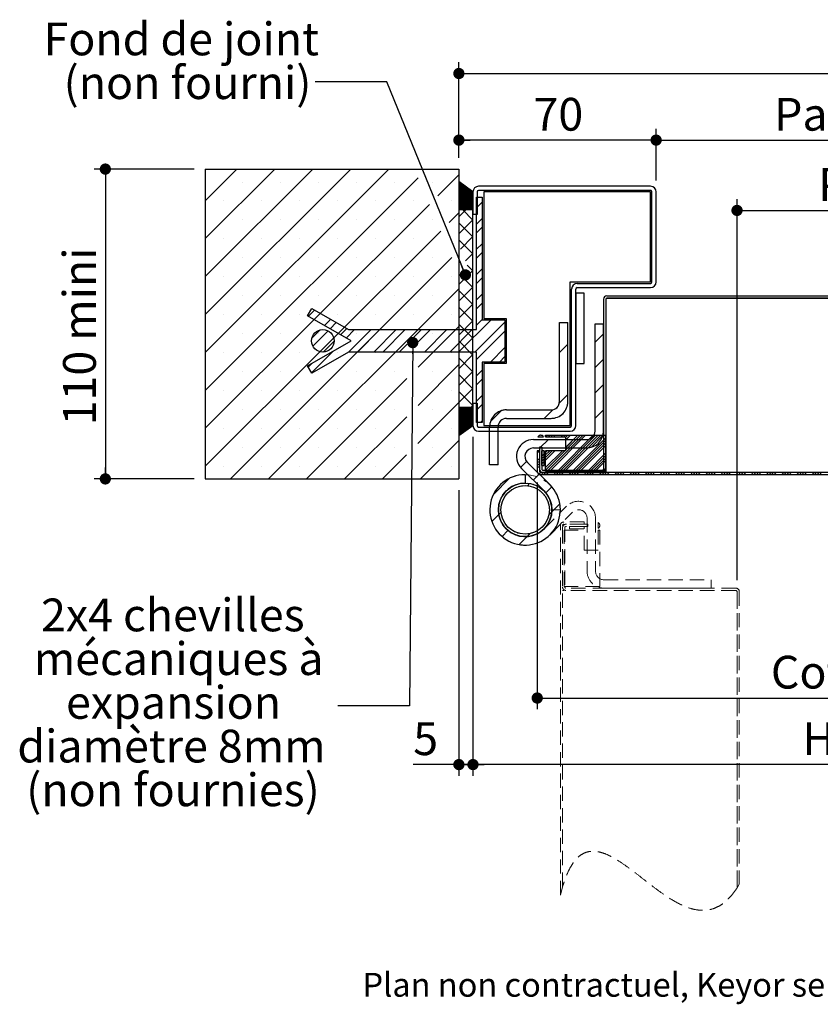
# Model space of a CAD drawing. Units: millimetres. Extents: x 19 to 829, y 13 to 1175.
# Drawn here: x 65 to 349, y 13 to 363 of the extents above; entities that cross this region are included whole.
import ezdxf

# ---------------------------------------------------------------- set-up
doc = ezdxf.new("R2010")
doc.units = ezdxf.units.MM
doc.header["$LTSCALE"] = 4
doc.linetypes.add('HIDDEN', pattern=[1.905, 1.27, -0.635])
doc.layers.add('PIÈCE', color=7, linetype='Continuous')
doc.styles.add('SLDTEXTSTYLE0', font='TXT', dxfattribs={"width": 0.75})
doc.dimstyles.new('SLDDIMSTYLE2', dxfattribs={"dimtxt": 11.641667, "dimasz": 4, "dimexe": 0, "dimexo": 0.0625, "dimgap": 2.910417, "dimtad": 1, "dimrnd": 1e-09, "dimzin": 12, "dimdsep": 46, "dimtxsty": 'SLDTEXTSTYLE0', "dimblk1": 'DOT', "dimblk2": 'DOT', "dimsah": 1, "dimcen": 0.09, "dimadec": 0, "dimazin": 3, "dimtfac": 1, "dimtofl": 0, "dimtmove": 0, "dimatfit": 3, "dimldrblk": 'DOT', "dimfxl": 0, "dimfrac": 2, "dimtolj": 1, "dimtzin": 12, "dimarcsym": 0})
doc.dimstyles.new('SLDDIMSTYLE3', dxfattribs={"dimtxt": 0.18, "dimasz": 4, "dimexe": 0, "dimexo": 0.0625, "dimgap": 0, "dimtad": 0, "dimtih": 1, "dimtoh": 1, "dimdec": 0, "dimrnd": 1e-09, "dimzin": 0, "dimdsep": 46, "dimtxsty": 'Standard', "dimblk1": 'DOT', "dimblk2": 'DOT', "dimsah": 1, "dimcen": 0.09, "dimadec": 0, "dimazin": 0, "dimtfac": 4, "dimtdec": 0, "dimtofl": 0, "dimtmove": 0, "dimatfit": 3, "dimldrblk": 'DOT', "dimfxl": 0, "dimfrac": 2, "dimtolj": 1, "dimtzin": 0, "dimarcsym": 0})
doc.dimstyles.new('SLDDIMSTYLE4', dxfattribs={"dimtxt": 11.641667, "dimasz": 4, "dimexe": 0, "dimexo": 0.0625, "dimgap": 2.910417, "dimtad": 1, "dimdec": 0, "dimrnd": 1e-09, "dimzin": 12, "dimdsep": 46, "dimtxsty": 'SLDTEXTSTYLE0', "dimblk1": 'DOT', "dimblk2": 'DOT', "dimsah": 1, "dimcen": 0.09, "dimadec": 0, "dimazin": 3, "dimtfac": 1, "dimtdec": 0, "dimtofl": 0, "dimtmove": 0, "dimatfit": 3, "dimldrblk": 'DOT', "dimfxl": 0, "dimfrac": 2, "dimtolj": 1, "dimtzin": 12, "dimarcsym": 0})

# ---------------------------------------------------------------- blocks, each defined once
blk = doc.blocks.new('_DOT')
at = {"color": 0, "linetype": 'ByBlock', "lineweight": -2}
blk.add_line((-0.5, 0), (-1, 0), dxfattribs=at)
at = {"color": 0, "linetype": 'ByBlock', "const_width": 0.5}
blk.add_lwpolyline([(-0.25, 0, 1), (0.25, 0, 1)], format="xyb", close=True, dxfattribs=at)
blk = doc.blocks.new('_D_8')
at = {"layer": 'PIÈCE', "color": 7}
for p, q in [((248.47, 198.55), (248.47, 118.04)), ((663.96, 198.55), (663.96, 118.04)), ((248.47, 122.04), (663.96, 122.04))]:
    blk.add_line(p, q, dxfattribs=at)
at = {"layer": 'PIÈCE', "color": 7, "xscale": 4, "yscale": 4}
for p, rotation in [((248.47, 122.04, -84.87), 179.9999999999982), ((663.96, 122.04, -84.87), 359.9999999999982)]:
    blk.add_blockref('_DOT', p, dxfattribs=dict(at, rotation=rotation))
at = {"layer": 'PIÈCE', "color": 7, "attachment_point": 1, "style": 'SLDTEXTSTYLE0'}
for s, insert, char_height in [('Cote nominale du vantail (L):', (331.38, 137.05), 11.6417), ('990', (555.25, 137.05), 11.642)]:
    blk.add_mtext(s, dxfattribs=dict(at, insert=insert, char_height=char_height))
blk = doc.blocks.new('_D_9')
at = {"layer": 'PIÈCE', "color": 7}
for p, q in [((126.67, 309.85), (91.2, 309.85)), ((95.2, 309.85), (95.2, 199.85)), ((126.67, 199.85), (91.2, 199.85))]:
    blk.add_line(p, q, dxfattribs=at)
at = {"layer": 'PIÈCE', "color": 7, "xscale": 4, "yscale": 4}
for p, rotation in [((95.2, 309.85, -84.87), 90.0000000000004), ((95.2, 199.85, -84.87), 270.0000000000004)]:
    blk.add_blockref('_DOT', p, dxfattribs=dict(at, rotation=rotation))
at = {"layer": 'PIÈCE', "color": 7, "insert": (80.2, 218.89), "char_height": 11.642, "attachment_point": 1, "rotation": 90, "style": 'SLDTEXTSTYLE0'}
blk.add_mtext('110 mini', dxfattribs=at)
blk = doc.blocks.new('_D_10')
at = {"layer": 'PIÈCE', "color": 7}
for p, q in [((220.67, 313.85), (220.67, 347.79)), ((689.16, 313.85), (689.16, 347.79)), ((220.67, 343.79), (689.16, 343.79))]:
    blk.add_line(p, q, dxfattribs=at)
at = {"layer": 'PIÈCE', "color": 7, "xscale": 4, "yscale": 4, "rotation": 180.0000000000004}
blk.add_blockref('_DOT', (220.67, 343.79, -84.87), dxfattribs=at)
at = {"layer": 'PIÈCE', "color": 7, "xscale": 4, "yscale": 4}
blk.add_blockref('_DOT', (689.16, 343.79, -84.87), dxfattribs=at)
at = {"layer": 'PIÈCE', "color": 7, "attachment_point": 1, "style": 'SLDTEXTSTYLE0'}
for s, insert, char_height in [('Tableau (L+53):', (378.12, 358.79), 11.6417), ('1043', (497.3, 358.79), 11.642)]:
    blk.add_mtext(s, dxfattribs=dict(at, insert=insert, char_height=char_height))
blk = doc.blocks.new('_D_11')
at = {"layer": 'PIÈCE', "color": 7}
for p, q in [((290.67, 305.76), (290.67, 324.14)), ((619.16, 305.76), (619.16, 324.14)), ((290.67, 320.14), (619.16, 320.14))]:
    blk.add_line(p, q, dxfattribs=at)
at = {"layer": 'PIÈCE', "color": 7, "xscale": 4, "yscale": 4, "rotation": 180.0000000000003}
blk.add_blockref('_DOT', (290.67, 320.14, -84.87), dxfattribs=at)
at = {"layer": 'PIÈCE', "color": 7, "xscale": 4, "yscale": 4}
blk.add_blockref('_DOT', (619.16, 320.14, -84.87), dxfattribs=at)
at = {"layer": 'PIÈCE', "color": 7, "attachment_point": 1, "style": 'SLDTEXTSTYLE0'}
for s, insert, char_height in [('Passage libre huisserie (L-87):', (332.53, 335.14), 11.6417), ('903', (551.5, 335.14), 11.642)]:
    blk.add_mtext(s, dxfattribs=dict(at, insert=insert, char_height=char_height))
blk = doc.blocks.new('_D_12')
at = {"layer": 'PIÈCE', "color": 7}
for p, q in [((319.37, 163.85), (319.37, 299.18)), ((319.37, 295.18), (619.16, 295.18))]:
    blk.add_line(p, q, dxfattribs=at)
at = {"layer": 'PIÈCE', "color": 7, "xscale": 4, "yscale": 4}
for p, rotation in [((319.37, 295.18, -84.87), 180.0000000000013), ((619.16, 295.18, -84.87), 1.297666310037115e-12)]:
    blk.add_blockref('_DOT', p, dxfattribs=dict(at, rotation=rotation))
at = {"layer": 'PIÈCE', "color": 7, "attachment_point": 1, "style": 'SLDTEXTSTYLE0'}
for s, insert, char_height in [('Passage libre vantail (L-116):', (348.2, 310.19), 11.6417), ('874', (564.52, 310.19), 11.642)]:
    blk.add_mtext(s, dxfattribs=dict(at, insert=insert, char_height=char_height))
blk = doc.blocks.new('_D_13')
at = {"layer": 'PIÈCE', "color": 7}
for p, q in [((225.67, 214.76), (225.67, 94.41)), ((684.16, 214.76), (684.16, 94.41)), ((684.16, 98.41), (225.67, 98.41))]:
    blk.add_line(p, q, dxfattribs=at)
at = {"layer": 'PIÈCE', "color": 7, "xscale": 4, "yscale": 4}
for p, rotation in [((225.67, 98.41, -84.87), 180.0000000000012), ((684.16, 98.41, -84.87), 1.195888560230282e-12)]:
    blk.add_blockref('_DOT', p, dxfattribs=dict(at, rotation=rotation))
at = {"layer": 'PIÈCE', "color": 7, "attachment_point": 1, "style": 'SLDTEXTSTYLE0'}
for s, insert, char_height in [('Hors tout huisserie (L+43):', (342.57, 113.42), 11.6417), ('1033', (532.85, 113.42), 11.642)]:
    blk.add_mtext(s, dxfattribs=dict(at, insert=insert, char_height=char_height))
blk = doc.blocks.new('_D_14')
at = {"layer": 'PIÈCE', "color": 7}
for p, q in [((220.67, 313.85), (220.67, 324.14)), ((290.67, 305.76), (290.67, 324.14)), ((290.67, 320.14), (220.67, 320.14))]:
    blk.add_line(p, q, dxfattribs=at)
at = {"layer": 'PIÈCE', "color": 7, "xscale": 4, "yscale": 4, "rotation": 180.0000000000004}
blk.add_blockref('_DOT', (220.67, 320.14, -84.87), dxfattribs=at)
at = {"layer": 'PIÈCE', "color": 7, "xscale": 4, "yscale": 4}
blk.add_blockref('_DOT', (290.67, 320.14, -84.87), dxfattribs=at)
at = {"layer": 'PIÈCE', "color": 7, "insert": (247.15, 335.14), "char_height": 11.642, "attachment_point": 1, "style": 'SLDTEXTSTYLE0'}
blk.add_mtext('70', dxfattribs=at)
blk = doc.blocks.new('_D_16')
at = {"layer": 'PIÈCE', "color": 7}
for p, q in [((225.67, 214.76), (225.67, 94.41)), ((220.67, 195.85), (220.67, 94.41)), ((220.67, 98.41), (204.46, 98.41)), ((220.67, 98.41), (225.67, 98.41))]:
    blk.add_line(p, q, dxfattribs=at)
at = {"layer": 'PIÈCE', "color": 7, "xscale": 4, "yscale": 4, "rotation": 180.0000000000004}
blk.add_blockref('_DOT', (220.67, 98.41, -84.87), dxfattribs=at)
at = {"layer": 'PIÈCE', "color": 7, "xscale": 4, "yscale": 4}
blk.add_blockref('_DOT', (225.67, 98.41, -84.87), dxfattribs=at)
at = {"layer": 'PIÈCE', "color": 7, "insert": (204.46, 113.42), "char_height": 11.64, "attachment_point": 1, "style": 'SLDTEXTSTYLE0'}
blk.add_mtext('5', dxfattribs=at)
blk = doc.blocks.new('SW_NOTE_6')
at = {"layer": 'PIÈCE', "color": 0, "attachment_point": 2, "style": 'SLDTEXTSTYLE0'}
for s, insert, char_height in [('2x4 chevilles', (-58.61, 38.1), 11.6417), ('mécaniques à', (-56.54, 22.58), 11.6417), ('expansion', (-58.36, 7.05), 11.642), ('diamètre 8mm', (-59.09, -8.47), 11.6417), ('(non fournies)', (-58.56, -23.99), 11.6417)]:
    blk.add_mtext(s, dxfattribs=dict(at, insert=insert, char_height=char_height))
blk = doc.blocks.new('SW_NOTE_7')
at = {"layer": 'PIÈCE', "color": 0, "char_height": 11.6417, "attachment_point": 2, "style": 'SLDTEXTSTYLE0'}
for s, insert in [('Fond de joint', (-47.58, 21.05)), ('(non fourni)', (-45.35, 5.52))]:
    blk.add_mtext(s, dxfattribs=dict(at, insert=insert))
blk = doc.blocks.new('SW_HATCH_1')
at = {"color": 0, "linetype": 'Continuous', "lineweight": 0}
for p, q in [((-319.99, 107.7), (-331.21, 96.48)), ((-306.52, 107.7), (-331.21, 83.01)), ((-293.05, 107.7), (-331.21, 69.54)), ((-279.58, 107.7), (-331.21, 56.07)), ((-266.11, 107.7), (-331.21, 42.6)), ((-252.64, 107.7), (-252.65, 107.69)), ((-241.21, 105.66), (-248.64, 98.23)), ((-255.7, 104.64), (-331.21, 29.13)), ((-317.84, 103.11), (-317.84, 103.11)), ((-304.37, 103.11), (-304.37, 103.11)), ((-290.9, 103.11), (-290.9, 103.11)), ((-277.43, 103.11), (-277.43, 103.11)), ((-263.96, 103.11), (-263.96, 103.11)), ((-250.49, 103.11), (-250.49, 103.11)), ((-241.11, 103.23), (-241.21, 103.13)), ((-240.95, 103.11), (-241.21, 102.85)), ((-240.79, 102.99), (-241.21, 102.57)), ((-240.63, 102.87), (-241.21, 102.29)), ((-240.47, 102.75), (-241.21, 102.01)), ((-240.31, 102.63), (-241.21, 101.73)), ((-240.14, 102.51), (-241.21, 101.45)), ((-239.98, 102.39), (-241.21, 101.17)), ((-239.82, 102.27), (-241.21, 100.89)), ((-239.66, 102.16), (-241.21, 100.6)), ((-239.5, 102.04), (-241.21, 100.32)), ((-239.34, 101.92), (-241.21, 100.04)), ((-239.18, 101.8), (-241.21, 99.76)), ((-239.01, 101.68), (-241.21, 99.48)), ((-238.85, 101.56), (-241.21, 99.2)), ((-238.69, 101.44), (-241.21, 98.92)), ((-238.53, 101.32), (-241.21, 98.64)), ((-238.37, 101.2), (-241.21, 98.36)), ((-238.21, 101.08), (-241.21, 98.08)), ((-238.05, 100.96), (-241.21, 97.8)), ((-237.88, 100.84), (-241.21, 97.52)), ((-237.72, 100.73), (-241.21, 97.24)), ((-237.56, 100.61), (-241.21, 96.96)), ((-237.4, 100.49), (-241.21, 96.68)), ((-237.24, 100.37), (-241.21, 96.4)), ((-237.08, 100.25), (-241.21, 96.11)), ((-236.91, 100.13), (-241.21, 95.83)), ((-236.75, 100.01), (-241.21, 95.55)), ((-236.59, 99.89), (-241.21, 95.27)), ((-236.43, 99.77), (-241.21, 94.99)), ((-236.27, 99.65), (-241.21, 94.71)), ((-236.21, 99.43), (-241.21, 94.43)), ((-236.21, 99.15), (-241.21, 94.15)), ((-236.21, 98.87), (-241.21, 93.87)), ((-236.21, 98.59), (-241.21, 93.59)), ((-236.21, 98.31), (-241.21, 93.31)), ((-236.21, 98.03), (-240.94, 93.3)), ((-251.69, 95.17), (-331.21, 15.66)), ((-324.58, 96.38), (-324.58, 96.38)), ((-311.11, 96.38), (-311.11, 96.38)), ((-297.64, 96.38), (-297.64, 96.38)), ((-284.17, 96.38), (-284.17, 96.38)), ((-270.7, 96.38), (-270.7, 96.38)), ((-257.23, 96.38), (-257.23, 96.38)), ((-243.76, 96.38), (-243.76, 96.38)), ((-236.21, 97.75), (-240.66, 93.3)), ((-236.21, 97.47), (-240.38, 93.3)), ((-236.21, 97.19), (-240.1, 93.3)), ((-236.21, 96.91), (-239.82, 93.3)), ((-236.21, 96.62), (-239.54, 93.3)), ((-236.21, 96.34), (-239.25, 93.3)), ((-236.21, 96.06), (-238.97, 93.3)), ((-236.21, 95.78), (-238.69, 93.3)), ((-236.21, 95.5), (-238.41, 93.3)), ((-236.21, 95.22), (-238.13, 93.3)), ((-236.21, 94.94), (-237.85, 93.3)), ((-236.21, 94.66), (-237.57, 93.3)), ((-234.38, 97.7), (-234.91, 97.17)), ((-232.91, 96), (-234.91, 94)), ((-241.21, 92.19), (-244.63, 88.76)), ((-238.7, 93.2), (-241.21, 90.69)), ((-239.83, 93.2), (-236.21, 89.58)), ((-236.21, 94.38), (-237.29, 93.3)), ((-236.21, 94.1), (-237.01, 93.3)), ((-236.21, 93.82), (-236.73, 93.3)), ((-236.21, 93.54), (-236.45, 93.3)), ((-317.84, 89.64), (-317.84, 89.64)), ((-304.37, 89.64), (-304.37, 89.64)), ((-290.9, 89.64), (-290.9, 89.64)), ((-277.43, 89.64), (-277.43, 89.64)), ((-263.96, 89.64), (-263.96, 89.64)), ((-250.49, 89.64), (-250.49, 89.64)), ((-236.21, 89.7), (-241.21, 84.7)), ((-241.21, 88.59), (-236.21, 83.59)), ((-232.91, 90.19), (-234.91, 88.19)), ((-247.68, 85.71), (-331.21, 2.19)), ((-232.91, 87.02), (-234.91, 85.02)), ((-324.58, 82.91), (-324.58, 82.91)), ((-311.11, 82.91), (-311.11, 82.91)), ((-297.64, 82.91), (-297.64, 82.91)), ((-284.17, 82.91), (-284.17, 82.91)), ((-270.7, 82.91), (-270.7, 82.91)), ((-257.23, 82.91), (-257.23, 82.91)), ((-241.21, 82.61), (-236.21, 77.61)), ((-236.21, 83.72), (-240.63, 79.3)), ((-232.91, 81.21), (-234.91, 79.21)), ((-236.21, 77.73), (-238.84, 75.09)), ((-232.91, 78.04), (-234.91, 76.04)), ((-243.68, 76.25), (-322.23, -2.3)), ((-317.84, 76.17), (-317.84, 76.17)), ((-304.37, 76.17), (-304.37, 76.17)), ((-290.9, 76.17), (-290.9, 76.17)), ((-277.43, 76.17), (-277.43, 76.17)), ((-263.96, 76.17), (-263.96, 76.17)), ((-250.49, 76.17), (-250.49, 76.17)), ((-238.23, 73.63), (-236.21, 71.62)), ((-236.21, 71.74), (-241.21, 66.74)), ((-232.91, 72.23), (-234.91, 70.23)), ((-324.58, 69.44), (-324.58, 69.44)), ((-311.11, 69.44), (-311.11, 69.44)), ((-297.64, 69.44), (-297.64, 69.44)), ((-284.17, 69.44), (-284.17, 69.44)), ((-270.7, 69.44), (-270.7, 69.44)), ((-257.23, 69.44), (-257.23, 69.44)), ((-243.76, 69.44), (-243.76, 69.44)), ((-240.18, 69.6), (-236.21, 65.63)), ((-232.91, 69.05), (-234.91, 67.05)), ((-241.21, 65.24), (-308.76, -2.3)), ((-236.21, 65.75), (-241.21, 60.75)), ((-241.21, 64.65), (-236.21, 59.65)), ((-232.91, 63.25), (-234.91, 61.25)), ((-317.84, 62.7), (-317.84, 62.7)), ((-304.37, 62.7), (-304.37, 62.7)), ((-290.9, 62.7), (-290.9, 62.7)), ((-277.43, 62.7), (-277.43, 62.7)), ((-263.96, 62.7), (-263.96, 62.7)), ((-250.49, 62.7), (-250.49, 62.7)), ((-236.21, 59.77), (-241.21, 54.77)), ((-232.91, 60.07), (-234.91, 58.07)), ((-324.58, 55.96), (-324.58, 55.96)), ((-311.11, 55.96), (-311.11, 55.96)), ((-297.64, 55.96), (-297.64, 55.96)), ((-292.42, 57.63), (-294.61, 55.43)), ((-290.4, 56.46), (-292.6, 54.27)), ((-284.17, 55.96), (-284.17, 55.96)), ((-270.7, 55.96), (-270.7, 55.96)), ((-257.23, 55.96), (-257.23, 55.96)), ((-243.76, 55.96), (-243.76, 55.96)), ((-241.21, 58.66), (-236.21, 53.66)), ((-286.72, 54.34), (-288.92, 52.14)), ((-284.71, 53.18), (-286.91, 50.98)), ((-229.81, 54.2), (-241.31, 42.7)), ((-236.21, 53.78), (-241.21, 48.78)), ((-241.21, 52.67), (-236.21, 47.67)), ((-224.91, 53.29), (-235.5, 42.7)), ((-232.91, 54.27), (-234.91, 52.27)), ((-317.84, 49.23), (-317.84, 49.23)), ((-304.37, 49.23), (-304.37, 49.23)), ((-290.49, 50.57), (-293.37, 47.7)), ((-287.64, 50.25), (-293.04, 44.85)), ((-290.9, 49.23), (-290.9, 49.23)), ((-281.03, 51.05), (-283.23, 48.86)), ((-278.21, 50.7), (-281.21, 47.69)), ((-272.4, 50.7), (-280.4, 42.7)), ((-277.43, 49.23), (-277.43, 49.23)), ((-269.23, 50.7), (-277.23, 42.7)), ((-263.42, 50.7), (-271.42, 42.7)), ((-260.25, 50.7), (-268.25, 42.7)), ((-263.96, 49.23), (-263.96, 49.23)), ((-254.44, 50.7), (-259.05, 46.1)), ((-251.27, 50.7), (-255.89, 46.08)), ((-241.21, 51.77), (-255.64, 37.34)), ((-245.46, 50.7), (-253.46, 42.7)), ((-250.49, 49.23), (-250.49, 49.23)), ((-242.29, 50.7), (-250.29, 42.7)), ((-236.48, 50.7), (-244.48, 42.7)), ((-224.91, 50.11), (-234.91, 40.11)), ((-189.91, 49.19), (-192.91, 46.19)), ((-285.49, 46.59), (-289.38, 42.7)), ((-259.6, 45.54), (-262.44, 42.7)), ((-236.21, 47.79), (-241.21, 42.79)), ((-241.21, 46.68), (-236.21, 41.68)), ((-202.51, 45.57), (-205.51, 42.57)), ((-324.58, 42.49), (-324.58, 42.49)), ((-311.11, 42.49), (-311.11, 42.49)), ((-297.64, 42.49), (-297.64, 42.49)), ((-285.91, 42.99), (-293.52, 35.39)), ((-284.17, 42.49), (-284.17, 42.49)), ((-270.7, 42.49), (-270.7, 42.49)), ((-243.76, 42.49), (-243.76, 42.49)), ((-224.91, 44.31), (-230.02, 39.2)), ((-293.43, 38.66), (-294.68, 37.4)), ((-236.21, 41.81), (-241.21, 36.81)), ((-241.21, 40.7), (-236.21, 35.7)), ((-224.91, 41.13), (-226.84, 39.2)), ((-189.91, 40.21), (-192.91, 37.21)), ((-317.84, 35.76), (-317.84, 35.76)), ((-304.37, 35.76), (-304.37, 35.76)), ((-290.9, 35.76), (-290.9, 35.76)), ((-277.43, 35.76), (-277.43, 35.76)), ((-263.96, 35.76), (-263.96, 35.76)), ((-241.21, 38.3), (-255.72, 23.8)), ((-250.49, 35.76), (-250.49, 35.76)), ((-236.21, 35.82), (-241.21, 30.82)), ((-232.91, 36.31), (-234.91, 34.31)), ((-259.66, 33.32), (-295.29, -2.3)), ((-241.21, 34.71), (-236.21, 29.71)), ((-232.91, 33.13), (-234.91, 31.13)), ((-324.58, 29.02), (-324.58, 29.02)), ((-311.11, 29.02), (-311.11, 29.02)), ((-297.64, 29.02), (-297.64, 29.02)), ((-284.17, 29.02), (-284.17, 29.02)), ((-270.7, 29.02), (-270.7, 29.02)), ((-243.76, 29.02), (-243.76, 29.02)), ((-236.21, 29.83), (-241.21, 24.83)), ((-241.21, 28.72), (-236.21, 23.72)), ((-189.91, 31.23), (-192.91, 28.23)), ((-241.21, 24.83), (-255.79, 10.25)), ((-232.91, 27.33), (-234.91, 25.33)), ((-202.51, 27.61), (-205.58, 24.54)), ((-317.84, 22.29), (-317.84, 22.29)), ((-304.37, 22.29), (-304.37, 22.29)), ((-290.9, 22.29), (-290.9, 22.29)), ((-277.43, 22.29), (-277.43, 22.29)), ((-263.96, 22.29), (-263.96, 22.29)), ((-250.49, 22.29), (-250.49, 22.29)), ((-240.98, 23.1), (-241.21, 22.87)), ((-240.7, 23.1), (-241.21, 22.59)), ((-240.42, 23.1), (-241.21, 22.31)), ((-240.14, 23.1), (-241.21, 22.03)), ((-239.86, 23.1), (-241.21, 21.75)), ((-239.58, 23.1), (-241.21, 21.47)), ((-239.3, 23.1), (-241.21, 21.19)), ((-239.02, 23.1), (-241.21, 20.9)), ((-238.74, 23.1), (-241.21, 20.62)), ((-238.45, 23.1), (-241.21, 20.34)), ((-238.17, 23.1), (-241.21, 20.06)), ((-237.89, 23.1), (-241.21, 19.78)), ((-237.61, 23.1), (-241.21, 19.5)), ((-237.33, 23.1), (-241.21, 19.22)), ((-237.05, 23.1), (-241.21, 18.94)), ((-236.77, 23.1), (-241.21, 18.66)), ((-236.49, 23.1), (-241.21, 18.38)), ((-236.21, 23.1), (-241.21, 18.1)), ((-236.21, 22.82), (-241.21, 17.82)), ((-236.21, 22.54), (-241.21, 17.54)), ((-236.21, 22.26), (-241.21, 17.26)), ((-236.21, 21.98), (-241.21, 16.98)), ((-236.21, 21.7), (-241.21, 16.7)), ((-236.21, 21.41), (-241.21, 16.41)), ((-236.21, 21.13), (-241.21, 16.13)), ((-236.21, 23.85), (-236.86, 23.2)), ((-232.91, 24.15), (-234.91, 22.15)), ((-226.18, 21.9), (-230.01, 18.07)), ((-207.85, 22.27), (-210.92, 19.2)), ((-189.91, 22.25), (-192.91, 19.25)), ((-259.74, 19.78), (-281.81, -2.3)), ((-236.21, 20.85), (-241.21, 15.85)), ((-236.21, 20.57), (-241.21, 15.57)), ((-236.21, 20.29), (-241.21, 15.29)), ((-236.21, 20.01), (-241.21, 15.01)), ((-236.21, 19.73), (-241.21, 14.73)), ((-236.21, 19.45), (-241.21, 14.45)), ((-236.21, 19.17), (-241.21, 14.17)), ((-236.21, 18.89), (-241.21, 13.89)), ((-236.21, 18.61), (-241.21, 13.61)), ((-236.21, 18.33), (-241.21, 13.33)), ((-236.21, 18.05), (-241.03, 13.22)), ((-236.21, 17.77), (-240.09, 13.89)), ((-236.21, 17.49), (-239.15, 14.55)), ((-232.91, 18.35), (-233.56, 17.7)), ((-324.58, 15.55), (-324.58, 15.55)), ((-311.11, 15.55), (-311.11, 15.55)), ((-297.64, 15.55), (-297.64, 15.55)), ((-284.17, 15.55), (-284.17, 15.55)), ((-270.7, 15.55), (-270.7, 15.55)), ((-243.76, 15.55), (-243.76, 15.55)), ((-236.21, 17.21), (-238.21, 15.21)), ((-236.21, 16.92), (-237.27, 15.87)), ((-236.21, 16.64), (-236.33, 16.53)), ((-241.21, 11.36), (-254.87, -2.3)), ((-209.47, 11.68), (-212.47, 8.68)), ((-209.74, 13.2), (-210.26, 12.68)), ((-197.17, 13.2), (-209.87, 0.5)), ((-208.84, 13.2), (-209.36, 12.68)), ((-196.27, 13.2), (-208.97, 0.5)), ((-207.94, 13.2), (-208.47, 12.68)), ((-207.05, 13.2), (-207.57, 12.68)), ((-193.57, 13.2), (-206.27, 0.5)), ((-192.68, 13.2), (-205.38, 0.5)), ((-204.35, 13.2), (-204.87, 12.68)), ((-191.78, 13.2), (-204.48, 0.5)), ((-203.45, 13.2), (-203.98, 12.68)), ((-190.88, 13.2), (-203.58, 0.5)), ((-200.49, 11.68), (-203.49, 8.68)), ((-198.96, 13.2), (-203.41, 8.75)), ((-198.06, 13.2), (-203.41, 7.85)), ((-202.56, 13.2), (-203.41, 12.34)), ((-201.66, 13.2), (-203.41, 11.45)), ((-189.21, 12.18), (-200.89, 0.5)), ((-189.21, 11.28), (-199.99, 0.5)), ((-190.14, 13.05), (-194.28, 8.9)), ((-317.84, 8.82), (-317.84, 8.82)), ((-304.37, 8.82), (-304.37, 8.82)), ((-290.9, 8.82), (-290.9, 8.82)), ((-277.43, 8.82), (-277.43, 8.82)), ((-263.96, 8.82), (-263.96, 8.82)), ((-250.49, 8.82), (-250.49, 8.82)), ((-212.61, 7.63), (-213.41, 6.83)), ((-209.87, 7.68), (-210.46, 7.09)), ((-204.49, 7.68), (-210.46, 1.7)), ((-208.98, 7.68), (-210.46, 6.19)), ((-203.59, 7.68), (-210.46, 0.8)), ((-208.08, 7.68), (-210.46, 5.29)), ((-207.18, 7.68), (-210.46, 4.4)), ((-189.21, 10.38), (-199.09, 0.5)), ((-189.21, 9.48), (-198.19, 0.5)), ((-259.81, 6.23), (-268.34, -2.3)), ((-217.21, 3.93), (-219.35, 1.8)), ((-212.61, 4.94), (-213.41, 4.14)), ((-212.61, 4.04), (-213.41, 3.24)), ((-210.96, 6.59), (-211.76, 5.79)), ((-210.96, 5.69), (-211.76, 4.89)), ((-210.96, 4.79), (-211.76, 3.99)), ((-210.96, 3.9), (-211.76, 3.1)), ((-189.21, 6.79), (-195.5, 0.5)), ((-189.21, 5.89), (-194.6, 0.5)), ((-189.21, 4.99), (-193.7, 0.5)), ((-189.21, 4.09), (-192.8, 0.5)), ((-324.58, 2.08), (-324.58, 2.08)), ((-311.11, 2.08), (-311.11, 2.08)), ((-297.64, 2.08), (-297.64, 2.08)), ((-284.17, 2.08), (-284.17, 2.08)), ((-270.7, 2.08), (-270.7, 2.08)), ((-243.76, 2.08), (-243.76, 2.08)), ((-227.31, 2.81), (-227.42, 2.7)), ((-212.61, 3.14), (-213.41, 2.34)), ((-212.61, 2.25), (-213.41, 1.45)), ((-212.16, 0), (-212.81, -0.64)), ((-211.26, 0), (-212.06, -0.8)), ((-210.37, 0), (-211.17, -0.8)), ((-209.47, 0), (-210.27, -0.8)), ((-206.77, 0), (-207.57, -0.8)), ((-205.88, 0), (-206.68, -0.8)), ((-204.98, 0), (-205.78, -0.8)), ((-204.08, 0), (-204.88, -0.8)), ((-201.39, 0), (-202.19, -0.8)), ((-200.49, 0), (-201.29, -0.8)), ((-199.59, 0), (-200.39, -0.8)), ((-198.69, 0), (-199.49, -0.8)), ((-196, 0), (-196.8, -0.8)), ((-195.1, 0), (-195.9, -0.8)), ((-194.2, 0), (-195, -0.8)), ((-193.3, 0), (-194.1, -0.8)), ((-190.61, 0), (-191.41, -0.8)), ((-189.71, 0), (-190.51, -0.8)), ((-189.21, 1.4), (-190.11, 0.5)), ((-188.81, 0), (-189.61, -0.8)), ((-189.21, 0.5), (-189.21, 0.5)), ((-187.92, 0), (-188.72, -0.8)), ((-185.22, 0), (-186.02, -0.8)), ((-184.32, 0), (-185.12, -0.8)), ((-183.43, 0), (-184.23, -0.8)), ((-182.53, 0), (-183.33, -0.8)), ((-179.83, 0), (-180.63, -0.8)), ((-178.94, 0), (-179.74, -0.8)), ((-178.04, 0), (-178.84, -0.8)), ((-177.14, 0), (-177.94, -0.8)), ((-174.45, 0), (-175.25, -0.8)), ((-173.55, 0), (-174.35, -0.8)), ((-172.65, 0), (-173.45, -0.8)), ((-171.75, 0), (-172.55, -0.8)), ((-169.06, 0), (-169.86, -0.8)), ((-168.16, 0), (-168.96, -0.8)), ((-167.26, 0), (-168.06, -0.8)), ((-166.36, 0), (-167.16, -0.8)), ((-163.67, 0), (-164.47, -0.8)), ((-162.77, 0), (-163.57, -0.8)), ((-161.87, 0), (-162.67, -0.8)), ((-160.98, 0), (-161.78, -0.8)), ((-158.28, 0), (-159.08, -0.8)), ((-157.38, 0), (-158.18, -0.8)), ((-156.49, 0), (-157.29, -0.8)), ((-155.59, 0), (-156.39, -0.8)), ((-152.89, 0), (-153.69, -0.8)), ((-152, 0), (-152.8, -0.8)), ((-151.1, 0), (-151.9, -0.8)), ((-150.2, 0), (-151, -0.8)), ((-147.51, 0), (-148.31, -0.8)), ((-146.61, 0), (-147.41, -0.8)), ((-145.71, 0), (-146.51, -0.8)), ((-144.81, 0), (-145.61, -0.8)), ((-142.12, 0), (-142.92, -0.8)), ((-141.22, 0), (-142.02, -0.8)), ((-140.32, 0), (-141.12, -0.8)), ((-139.42, 0), (-140.22, -0.8)), ((-136.73, 0), (-137.53, -0.8)), ((-135.83, 0), (-136.63, -0.8)), ((-134.93, 0), (-135.73, -0.8)), ((-134.03, 0), (-134.83, -0.8)), ((-131.34, 0), (-132.14, -0.8)), ((-130.44, 0), (-131.24, -0.8)), ((-129.54, 0), (-130.34, -0.8)), ((-128.65, 0), (-129.45, -0.8)), ((-125.95, 0), (-126.75, -0.8)), ((-125.05, 0), (-125.85, -0.8)), ((-124.16, 0), (-124.96, -0.8)), ((-123.26, 0), (-124.06, -0.8)), ((-120.56, 0), (-121.36, -0.8)), ((-119.67, 0), (-120.47, -0.8)), ((-118.77, 0), (-119.57, -0.8)), ((-117.87, 0), (-118.67, -0.8)), ((-115.18, 0), (-115.98, -0.8)), ((-114.28, 0), (-115.08, -0.8)), ((-113.38, 0), (-114.18, -0.8)), ((-112.48, 0), (-113.28, -0.8)), ((-241.21, -2.11), (-241.4, -2.3)), ((-223.23, -2.08), (-228.93, -7.79)), ((-212.75, -0.59), (-214.87, -2.71)), ((-216.1, -3.94), (-216.9, -4.74)), ((-208.28, -5.1), (-210.41, -7.22)), ((-205.39, -11.19), (-208.24, -14.04)), ((-227.07, -14.91), (-229.53, -17.37)), ((-226.27, -14.11), (-227.07, -14.91)), ((-208.24, -14.04), (-209.3, -15.1)), ((-223.79, -20.6), (-225.91, -22.73)), ((-216.97, -22.77), (-219.82, -25.62)), ((-215.91, -21.71), (-216.97, -22.77))]:
    blk.add_line(p, q, dxfattribs=at)

msp = doc.modelspace()

# ---------------------------------------------------------------- linework, layer by layer
at = {"color": 7, "linetype": 'Continuous', "lineweight": 30}
for p, q in [((130.6696, 309.8507), (220.6697, 309.8507)), ((130.6696, 309.8507), (130.6696, 199.8507)), ((220.6697, 309.8507), (220.6697, 199.8507)), ((225.6697, 301.7607), (220.6697, 305.4507)), ((220.6697, 305.4507), (220.6697, 295.4507)), ((225.6697, 301.7607), (225.6697, 293.7607)), ((225.6697, 295.4507), (225.6697, 301.7607)), ((227.1697, 301.7607), (227.1697, 293.7607)), ((288.6697, 303.7607), (227.6696, 303.7607)), ((288.6697, 302.2607), (227.6696, 302.2607)), ((288.6697, 301.7607), (229.4696, 301.7607)), ((229.4696, 301.7607), (229.4696, 256.8507)), ((288.6697, 269.7607), (288.6697, 301.7607)), ((289.1697, 269.7607), (289.1697, 301.7607)), ((290.6697, 269.7607), (290.6697, 301.7607)), ((226.9696, 299.8507), (228.9697, 299.8507)), ((226.9696, 252.8507), (226.9696, 299.8507)), ((228.9697, 299.8507), (228.9697, 256.3507)), ((220.6697, 295.4507), (225.6697, 295.4507)), ((225.6697, 295.3507), (220.6697, 295.3507)), ((220.6697, 295.3507), (220.6697, 225.3507)), ((225.6697, 225.3507), (225.6697, 295.3507)), ((227.1697, 293.7607), (225.6697, 293.7607)), ((260.1697, 218.7607), (260.1697, 269.7607)), ((260.1697, 269.7607), (288.6697, 269.7607)), ((262.6697, 269.2607), (288.6697, 269.2607)), ((260.6697, 218.7607), (260.6697, 267.2607)), ((262.1697, 218.7607), (262.1697, 267.2607)), ((262.1697, 265.8507), (262.1697, 240.8507)), ((265.1697, 265.8507), (262.1697, 265.8507)), ((262.6697, 267.7607), (288.6697, 267.7607)), ((265.1697, 240.8507), (265.1697, 265.8507)), ((271.9697, 263.6507), (271.9697, 203.3507)), ((272.7697, 263.6507), (272.7697, 203.3507)), ((272.7697, 263.5507), (272.7697, 202.1507)), ((273.1697, 264.8507), (465.6643, 264.8507)), ((273.1697, 264.0507), (466.1256, 264.0507)), ((466.1256, 264.0507), (273.2697, 264.0507)), ((166.9696, 257.7527), (168.4696, 260.3507)), ((168.4696, 260.3507), (181.4601, 252.8507)), ((182.3882, 248.8507), (166.9696, 257.7527)), ((228.9697, 256.3507), (236.9696, 256.3507)), ((229.4696, 256.8507), (237.4697, 256.8507)), ((236.9696, 256.3507), (236.9696, 241.3507)), ((237.4697, 256.8507), (237.4697, 240.8507)), ((256.3697, 255.3507), (259.3697, 255.3507)), ((256.3697, 227.3507), (256.3697, 255.3507)), ((259.3697, 227.3507), (259.3697, 255.3507)), ((181.4601, 252.8507), (226.9696, 252.8507)), ((268.9697, 254.8507), (271.9697, 254.8507)), ((268.9697, 216.8284), (268.9697, 254.8507)), ((271.9697, 216.8284), (271.9697, 254.8507)), ((166.9696, 239.9488), (182.3882, 248.8507)), ((181.4601, 244.8507), (168.4696, 237.3507)), ((226.9696, 244.8507), (181.4601, 244.8507)), ((226.9696, 219.8507), (226.9696, 244.8507)), ((228.9697, 241.3507), (228.9697, 219.8507)), ((236.9696, 241.3507), (228.9697, 241.3507)), ((168.4696, 237.3507), (166.9696, 239.9488)), ((237.4697, 240.8507), (229.4696, 240.8507)), ((229.4696, 240.8507), (229.4696, 218.7607)), ((262.1697, 240.8507), (265.1697, 240.8507)), ((220.6697, 225.3507), (225.6697, 225.3507)), ((225.6697, 225.2507), (220.6697, 225.2507)), ((220.6697, 225.2507), (220.6697, 215.2507)), ((225.6697, 226.7607), (227.1697, 226.7607)), ((225.6697, 226.7607), (225.6697, 218.7607)), ((225.6697, 218.7607), (225.6697, 225.2507)), ((227.1697, 226.7607), (227.1697, 218.7607)), ((237.5697, 224.3507), (253.3697, 224.3507)), ((237.5697, 221.3507), (253.3697, 221.3507)), ((220.6697, 215.2507), (225.6697, 218.7607)), ((228.9697, 219.8507), (226.9696, 219.8507)), ((227.6696, 218.2607), (260.1697, 218.2607)), ((227.6696, 216.7607), (260.1697, 216.7607)), ((229.4696, 218.7607), (260.1697, 218.7607)), ((231.5697, 204.8507), (231.5697, 218.3507)), ((234.5697, 204.8507), (234.5697, 218.3507)), ((247.1123, 213.8284), (265.9697, 213.8284)), ((248.6793, 214.8284), (250.71, 214.8284)), ((249.7197, 215.3507), (249.6697, 215.3507)), ((251.4197, 215.3507), (272.6697, 215.3507)), ((251.4197, 214.8284), (251.4197, 215.3507)), ((251.4197, 214.8284), (258.4697, 214.8284)), ((258.4697, 214.8284), (258.4697, 209.8284)), ((272.6697, 215.3507), (272.6697, 202.6507)), ((247.1123, 210.8284), (265.9697, 210.8284)), ((249.2697, 209.8284), (248.4697, 209.8284)), ((248.4697, 209.8284), (248.4697, 202.5507)), ((250.0697, 211.1507), (249.2697, 211.1507)), ((249.2697, 211.1507), (249.2697, 203.3507)), ((249.2697, 209.8284), (249.2697, 202.5507)), ((250.0697, 211.1507), (250.0697, 203.3507)), ((250.1197, 204.5507), (250.1197, 209.8284)), ((250.9197, 209.8284), (250.1197, 209.8284)), ((250.9197, 204.5507), (250.9197, 209.8284)), ((258.4697, 209.8284), (251.4197, 209.8284)), ((251.4197, 202.6507), (251.4197, 209.8284)), ((234.5697, 204.8507), (231.5697, 204.8507)), ((250.8872, 195.5683), (242.8697, 203.5858)), ((253.0085, 197.6896), (244.991, 205.7071)), ((250.1197, 204.5507), (250.9197, 204.5507)), ((250.4697, 202.9507), (271.5697, 202.9507)), ((130.6696, 199.8507), (220.6697, 199.8507)), ((244.1697, 201.3507), (244.1697, 198.3507)), ((451.3652, 202.1507), (249.6697, 202.1507)), ((451.8265, 201.3507), (249.6697, 201.3507)), ((250.4697, 202.1507), (271.5697, 202.1507)), ((272.6697, 202.6507), (251.4197, 202.6507)), ((451.3652, 202.1507), (272.7697, 202.1507))]:
    msp.add_line(p, q, dxfattribs=at)
at = {"color": 7, "linetype": 'HIDDEN', "lineweight": 0}
for p, q in [((256.3697, 255.3507), (259.3697, 255.3507)), ((256.3697, 227.3507), (256.3697, 255.3507)), ((259.3697, 227.3507), (259.3697, 255.3507)), ((237.5697, 224.3507), (253.3697, 224.3507)), ((237.5697, 221.3507), (253.3697, 221.3507)), ((231.5697, 204.8507), (231.5697, 218.3507)), ((234.5697, 204.8507), (234.5697, 218.3507)), ((234.5697, 204.8507), (231.5697, 204.8507)), ((250.8872, 182.1332), (258.9047, 190.1507)), ((256.6697, 188.8507), (253.6697, 188.8507)), ((253.0085, 180.0119), (261.026, 188.0294)), ((266.1473, 185.9081), (266.1473, 167.0507)), ((269.1473, 185.9081), (269.1473, 167.0507)), ((256.6697, 52.065), (256.6697, 183.3507)), ((257.4697, 55.0424), (257.4697, 183.3507)), ((257.4697, 182.5507), (257.4697, 161.4507)), ((265.1473, 184.5507), (257.8697, 184.5507)), ((265.1473, 183.7507), (257.8697, 183.7507)), ((258.2697, 182.5507), (258.2697, 161.4507)), ((266.4697, 183.7507), (258.6697, 183.7507)), ((266.4697, 182.9507), (258.6697, 182.9507)), ((259.8697, 182.9007), (265.1473, 182.9007)), ((259.8697, 182.9007), (259.8697, 182.1007)), ((259.8697, 182.1007), (265.1473, 182.1007)), ((265.1473, 183.7507), (265.1473, 184.5507)), ((265.1473, 182.1007), (265.1473, 182.9007)), ((266.4697, 182.9507), (266.4697, 183.7507)), ((270.1473, 184.3411), (270.1473, 182.3104)), ((270.6697, 183.3007), (270.6697, 183.3507)), ((257.9697, 181.6007), (265.1473, 181.6007)), ((257.9697, 161.6007), (257.9697, 181.6007)), ((265.1473, 174.5507), (265.1473, 181.6007)), ((270.1473, 181.6007), (270.6697, 181.6007)), ((270.1473, 181.6007), (270.1473, 174.5507)), ((270.6697, 181.6007), (270.6697, 161.6007)), ((270.1473, 174.5507), (265.1473, 174.5507)), ((270.6697, 161.6007), (257.9697, 161.6007)), ((318.9697, 161.0507), (258.6697, 161.0507)), ((272.1473, 164.0507), (310.1697, 164.0507)), ((272.1473, 161.0507), (310.1697, 161.0507)), ((310.1697, 164.0507), (310.1697, 161.0507)), ((318.8697, 160.2507), (257.4697, 160.2507)), ((257.4697, 55.0424), (257.4697, 160.2507)), ((318.9697, 160.2507), (258.6697, 160.2507)), ((319.3697, 159.8507), (319.3697, 54.6096)), ((319.3697, 54.6096), (319.3697, 159.7507)), ((320.1697, 159.8507), (320.1697, 55.9008)), ((257.4697, 55.0424), (256.6697, 52.065)), ((320.1697, 55.9008), (319.3697, 54.6096))]:
    msp.add_line(p, q, dxfattribs=at)
at = {"color": 7, "linetype": 'Continuous', "lineweight": 30}
for centre, radius in [((172.3883, 248.8507), 4), ((244.1696, 188.8507), 9.5), ((244.1696, 188.8507), 8.6)]:
    msp.add_circle(centre, radius, dxfattribs=at)
at = {"color": 7, "linetype": 'HIDDEN', "lineweight": 0}
for centre, radius in [((244.1697, 188.8508), 9.5), ((244.1696, 188.8507), 8.6)]:
    msp.add_circle(centre, radius, dxfattribs=at)
at = {"color": 7, "linetype": 'Continuous', "lineweight": 30}
for centre, radius, start, end in [((227.6697, 301.7607), 2, 90.000793, 179.999848), ((227.6697, 301.7607), 0.5, 90.003479, 180.00079), ((288.6697, 301.7607), 2, 0.000152, 90.000061), ((288.6697, 301.7607), 0.5, 359.99921, 89.999936), ((262.6697, 267.2607), 2, 90.000303, 179.999483), ((288.6696, 269.7607), 0.5, 270.001521, 359.999333), ((288.6696, 269.7608), 2, 270.000303, 359.999483), ((262.6697, 267.2607), 0.5, 90.001521, 179.999333), ((273.1697, 263.6507), 1.2, 90.001965, 179.99839), ((273.1697, 263.6507), 0.4, 90.00299, 180.000212), ((273.2697, 263.5507), 0.5, 90.001521, 179.999333), ((253.3697, 227.3507), 6, 270.000041, 0.000137), ((253.3696, 227.3508), 3, 270.000588, 359.999626), ((237.5696, 218.3508), 5.9999, 89.999555, 180.000587), ((237.5697, 218.3507), 3, 90.000019, 179.999555), ((227.6697, 218.7608), 2, 180.00041, 269.998843), ((227.6697, 218.7607), 0.5, 180.000668, 269.995063), ((260.1697, 218.7607), 0.5, 270.001521, 359.999333), ((260.1697, 218.7608), 2, 270.000303, 359.99959), ((265.9696, 216.8284), 6, 270.000025, 359.999869), ((265.9697, 216.8284), 3, 269.999897, 359.999676), ((247.1123, 207.8284), 6, 90.000057, 224.999773), ((249.6697, 214.1507), 1.2, 90.000913, 145.616108), ((249.7196, 214.1507), 1.2, 34.383892, 89.999087), ((247.1123, 207.8284), 3, 89.999844, 224.999971), ((250.4697, 203.3508), 1.2, 180.001369, 269.999609), ((250.4697, 203.3507), 0.4, 179.998877, 270.00219), ((271.5696, 203.3508), 1.2, 270.000391, 359.998631), ((271.5697, 203.3507), 0.4, 269.99781, 0.001123), ((244.1697, 188.8507), 12.5, 89.999979, 44.999992), ((249.6696, 202.5507), 1.2, 179.99894, 270.000616), ((249.6697, 202.5508), 0.4, 180.006353, 269.994448), ((244.1697, 188.8507), 9.5, 89.999943, 44.999976)]:
    msp.add_arc(centre, radius, start, end, dxfattribs=at)
at = {"color": 7, "linetype": 'HIDDEN', "lineweight": 0}
for centre, radius, start, end in [((253.3697, 227.3507), 6, 270.000041, 0.000137), ((253.3696, 227.3508), 3, 270.000588, 359.999626), ((237.5696, 218.3508), 5.9999, 89.999555, 180.000587), ((237.5697, 218.3507), 3, 90.000019, 179.999555), ((244.1697, 188.8507), 12.5, 0.000049, 315.000055), ((244.1697, 188.8507), 9.5, 359.999951, 314.999928), ((263.1473, 185.9081), 6, 359.999909, 135.00009), ((263.1473, 185.9081), 3, 359.999966, 135.000042), ((257.8697, 183.3507), 1.2, 90.000391, 179.998631), ((257.8697, 183.3507), 0.4, 89.997924, 180.001076), ((258.6696, 182.5508), 1.2, 89.999384, 180.00106), ((258.6697, 182.5507), 0.4, 90.005211, 179.993789), ((269.4696, 183.3507), 1.2, 359.999712, 55.61576), ((269.4696, 183.3007), 1.2, 304.384198, 0.000308), ((272.1473, 167.0507), 6, 179.999933, 270.000183), ((272.1473, 167.0508), 3, 180.000379, 270.000012), ((258.6696, 161.4507), 1.2, 179.99894, 270.000616), ((258.6697, 161.4508), 0.4, 180.006164, 269.994903), ((318.9696, 159.8507), 1.2, 0.001369, 89.999609), ((318.8697, 159.7507), 0.5, 0.000517, 89.998843), ((318.9697, 159.8507), 0.4, 359.998877, 90.00219)]:
    msp.add_arc(centre, radius, start, end, dxfattribs=at)
msp.add_open_spline([(319.3697, 54.6096), (318.7784, 53.7554), (317.6661, 52.1485), (315.7547, 50.1301), (313.8027, 48.5906), (311.7966, 47.5133), (309.7504, 46.8662), (307.5284, 46.5972), (305.1248, 46.7626), (302.5665, 47.3896), (300.0015, 48.3956), (297.4315, 49.7158), (294.5806, 51.4592), (291.4833, 53.6252), (288.1622, 56.1515), (284.8826, 58.7293), (281.662, 61.2228), (278.5177, 63.4969), (275.653, 65.3004), (273.0762, 66.5863), (270.803, 67.3813), (268.682, 67.7145), (266.7324, 67.5724), (264.9569, 66.9806), (263.2791, 65.8887), (261.8293, 64.3906), (260.5593, 62.565), (259.4333, 60.4431), (258.3702, 57.9035), (257.783, 56.038), (257.4697, 55.0424)], degree=3, knots=[0, 0, 0, 0, 0.03995238, 0.07516024, 0.10659025, 0.13529318, 0.16234377, 0.1887411, 0.22101855, 0.25453121, 0.28977888, 0.32687034, 0.36564171, 0.41836376, 0.47232173, 0.52629093, 0.5789828, 0.62914094, 0.67566005, 0.70914996, 0.73982678, 0.76805089, 0.79118021, 0.81442792, 0.83932616, 0.86750594, 0.89415467, 0.9247268, 0.95983136, 1, 1, 1, 1], dxfattribs=at)

# ---------------------------------------------------------------- block references
at = {"color": 7, "linetype": 'Continuous', "lineweight": 0}
msp.add_blockref('SW_HATCH_1', (461.8804, 202.1507), dxfattribs=at)
at = {"layer": 'PIÈCE', "color": 7}
for name, p in [('SW_NOTE_7', (169.7098, 340.8485)), ('SW_NOTE_6', (177.7576, 119.2727))]:
    msp.add_blockref(name, p, dxfattribs=at)

# ---------------------------------------------------------------- texts
at = {"layer": 'PIÈCE', "insert": (186.4608, 24.4652), "char_height": 8.466667, "attachment_point": 1, "style": 'SLDTEXTSTYLE0'}
msp.add_mtext('Plan non contractuel, Keyor se réserve le droit de modifier ce plan pour des raisons industrielles', dxfattribs=at)

# ---------------------------------------------------------------- dimensions: what is measured, and where the dimension line sits
at = {"layer": 'PIÈCE', "color": 7}
for base, p1, p2, text, picture, middle in [((689.1622, 343.7872), (220.6697, 309.8507), (689.1622, 309.8507), 'Tableau (L+53): 1043', '_D_10', (454.9159, 343.7872)), ((619.1622, 320.1354), (290.6697, 301.7607), (619.1622, 301.7607), 'Passage libre huisserie (L-87): 903', '_D_11', (454.9159, 320.1354)), ((663.9622, 122.0447), (248.4697, 202.5507), (663.9622, 202.5507), 'Cote nominale du vantail (L): 990', '_D_8', (456.2159, 122.0447))]:
    dim = msp.add_linear_dim(base=base, p1=p1, p2=p2, text=text, dimstyle='SLDDIMSTYLE2', dxfattribs=at)
    dim.commit()
    dim.dimension.update_dxf_attribs({"geometry": picture, "text_midpoint": middle, "dimtype": 160})
for base, p1, p2, picture, middle in [((220.6697, 320.1354), (290.6697, 301.7607), (220.6697, 309.8507), '_D_14', (255.7525, 320.1354)), ((225.6697, 98.4126), (220.6697, 199.8507), (225.6697, 218.7607), '_D_16', (208.7608, 98.4126))]:
    dim = msp.add_linear_dim(base=base, p1=p1, p2=p2, dimstyle='SLDDIMSTYLE2', dxfattribs=at)
    dim.commit()
    dim.dimension.update_dxf_attribs({"geometry": picture, "text_midpoint": middle, "dimtype": 160})
for base, p1, p2, angle, text, dimstyle, picture, middle in [((95.2041, 199.8507), (130.6697, 309.8507), (130.6697, 199.8507), 90, '110 mini', 'SLDDIMSTYLE2', '_D_9', (95.2041, 249.0537)), ((619.1622, 295.1803), (319.3697, 159.8507), (619.1622, 301.7607), 0, 'Passage libre vantail (L-116): 874', 'SLDDIMSTYLE4', '_D_12', (469.2659, 295.1803)), ((225.6697, 98.4126), (684.1622, 218.7607), (225.6697, 218.7607), 0, 'Hors tout huisserie (L+43): 1033', 'SLDDIMSTYLE2', '_D_13', (454.9159, 98.4126))]:
    dim = msp.add_linear_dim(base=base, p1=p1, p2=p2, angle=angle, text=text, dimstyle=dimstyle, dxfattribs=at)
    dim.commit()
    dim.dimension.update_dxf_attribs({"geometry": picture, "text_midpoint": middle, "dimtype": 160})

# ---------------------------------------------------------------- leaders
for points in [[(222.9659, 272.2809), (195.1098, 340.8485), (169.7098, 340.8485)], [(204.2871, 248.238), (203.1576, 119.2727), (177.7576, 119.2727)]]:
    msp.add_leader(points, dimstyle='SLDDIMSTYLE3', dxfattribs=at)

doc.saveas('drawing.dxf')
